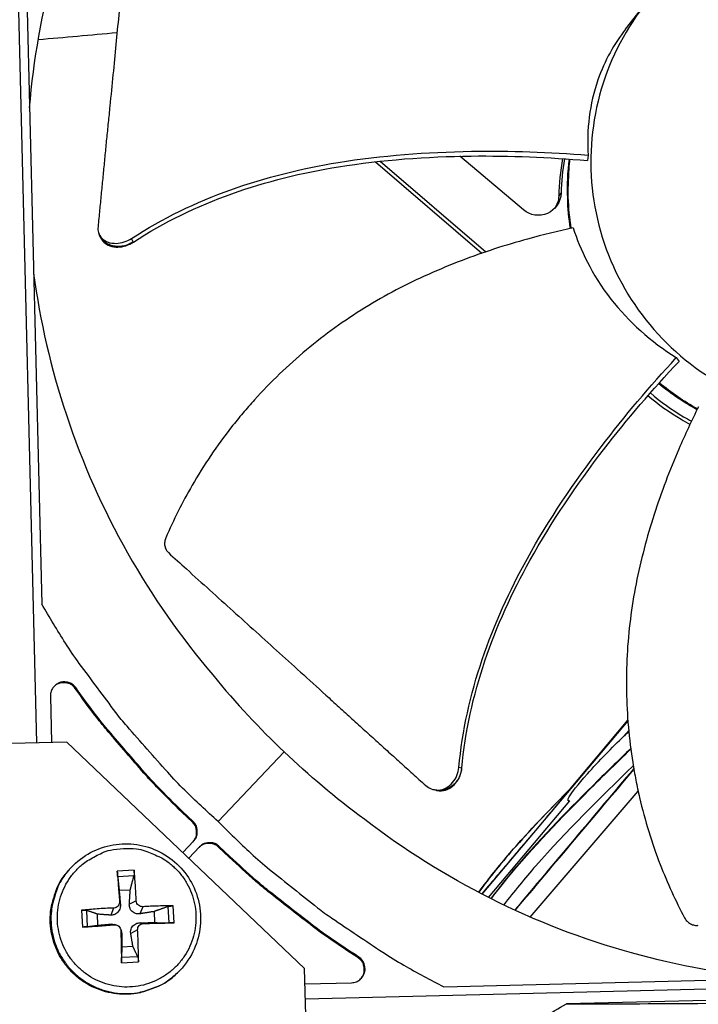
# Model space of a CAD drawing. Units: inches. Extents: x 2 to 86, y 1 to 67.
# Drawn here: x 26.2 to 27.8, y 20.4 to 22.7 of the extents above; entities that cross this region are included whole.
import ezdxf

# ---------------------------------------------------------------- set-up
doc = ezdxf.new("R2010")
doc.units = ezdxf.units.IN
doc.header["$LTSCALE"] = 4
doc.header["$MEASUREMENT"] = 0
doc.layers.add('Visible (ANSI)', color=7, linetype='Continuous')

msp = doc.modelspace()

# ---------------------------------------------------------------- linework, layer by layer
at = {"layer": 'Visible (ANSI)', "color": 84}
for p, q in [((26.16932, 23.9796), (26.24287, 21.01812)), ((26.20623, 23.3069), (26.25511, 21.33865)), ((27.60568, 22.66831), (27.65127, 22.72635)), ((27.46214, 22.38096), (27.46214, 22.38095)), ((27.4662, 22.38071), (27.4662, 22.3807)), ((27.47722, 22.37999), (27.47722, 22.38)), ((27.47744, 22.37998), (27.47744, 22.37998)), ((27.4786, 22.3799), (27.4786, 22.37991)), ((27.02678, 22.36159), (27.27327, 22.15022)), ((27.038, 22.36281), (27.2823, 22.15332)), ((27.36939, 22.25045), (27.22229, 22.37431)), ((27.47171, 22.27775), (27.4758, 22.36778)), ((27.51925, 22.37692), (27.51737, 22.36445)), ((27.45084, 22.28227), (27.45626, 22.28889)), ((27.47171, 22.27775), (27.47162, 22.27755)), ((27.4783, 22.20726), (27.47171, 22.27775)), ((26.38876, 22.19165), (26.38776, 22.19387)), ((26.46647, 22.17642), (26.46275, 22.18433)), ((26.46679, 22.17573), (26.46647, 22.17642)), ((27.72297, 21.90867), (27.72937, 21.90012)), ((27.67603, 21.85682), (27.67602, 21.85683)), ((27.67435, 21.85492), (27.67434, 21.85493)), ((27.67458, 21.85517), (27.67457, 21.85518)), ((27.65009, 21.82709), (27.6501, 21.82708)), ((27.65546, 21.83333), (27.65548, 21.83331)), ((26.3334, 21.14569), (26.33205, 21.14393)), ((26.27506, 21.12609), (26.27772, 21.01899)), ((27.61082, 21.06907), (27.2732, 20.66821)), ((27.61069, 21.07083), (27.4709, 20.90486)), ((27.61277, 21.04641), (27.60267, 21.03442)), ((26.31255, 21.01985), (25.64103, 21.00317)), ((26.86311, 20.49598), (26.31255, 21.01985)), ((26.81585, 20.99705), (26.66277, 20.83618)), ((27.22615, 20.95963), (27.2199, 20.96092)), ((27.22669, 20.95951), (27.22615, 20.95963)), ((27.16336, 20.90925), (27.1615, 20.90968)), ((27.38513, 20.61505), (27.63466, 20.90604)), ((27.47595, 20.88396), (27.2879, 20.66069)), ((26.58045, 20.85945), (26.57897, 20.85783)), ((26.60347, 20.83451), (26.57897, 20.85783)), ((26.60496, 20.83612), (26.58045, 20.85945)), ((26.60496, 20.83612), (26.60347, 20.83451)), ((26.5811, 20.76432), (26.60609, 20.79059)), ((26.62005, 20.77731), (26.59506, 20.75104)), ((26.66558, 20.77844), (26.66405, 20.77687)), ((26.68856, 20.75356), (26.66405, 20.77687)), ((26.6901, 20.75512), (26.66558, 20.77844)), ((26.6901, 20.75512), (26.68856, 20.75356)), ((26.31853, 20.72491), (26.31691, 20.72304)), ((26.46866, 20.72347), (26.42955, 20.72164)), ((26.43059, 20.70918), (26.46825, 20.71095)), ((26.43398, 20.67696), (26.45966, 20.67816)), ((26.43478, 20.65096), (26.4368, 20.64426)), ((26.47353, 20.65278), (26.45754, 20.64523)), ((26.34706, 20.63102), (26.3489, 20.59191)), ((26.36082, 20.59293), (26.35905, 20.6306)), ((26.42112, 20.63596), (26.41438, 20.61963)), ((26.48852, 20.63913), (26.48217, 20.62281)), ((26.51481, 20.62795), (26.51602, 20.60228)), ((26.54684, 20.63941), (26.54861, 20.60175)), ((26.56112, 20.60187), (26.55928, 20.64098)), ((26.38498, 20.59612), (26.38377, 20.6218)), ((26.42294, 20.59722), (26.41536, 20.59889)), ((26.42814, 20.59664), (26.42368, 20.59801)), ((26.43711, 20.5881), (26.43869, 20.58373)), ((26.43794, 20.58356), (26.43999, 20.57647)), ((26.47669, 20.58538), (26.46073, 20.57744)), ((26.49034, 20.60038), (26.48315, 20.60207)), ((26.46581, 20.54712), (26.44013, 20.54591)), ((26.47707, 20.52317), (26.43941, 20.5214)), ((26.98826, 20.52258), (26.98656, 20.52115)), ((26.43952, 20.50942), (26.47863, 20.51125)), ((26.87979, 19.82446), (26.86311, 20.49598)), ((26.86485, 20.42587), (29.8229, 20.49934)), ((27.18486, 20.45397), (29.15311, 20.50285)), ((26.56913, 20.48642), (26.56735, 20.48472)), ((29.89163, 20.47456), (27.46857, 20.41438)), ((26.86399, 20.46066), (26.97157, 20.46333))]:
    msp.add_line(p, q, dxfattribs=at)
at = {"layer": 'Visible (ANSI)', "color": 84, "flags": 128}
for points in [[(27.77097, 21.78827, -0.0115778), (27.74774, 21.80184, -0.0115778), (27.72517, 21.81647, -0.0115778), (27.7033, 21.83213, -0.0115778), (27.68217, 21.84878)], [(26.66277, 20.83618, -0.0097053), (26.5856, 20.90855, -0.0179982), (26.54621, 20.94982, -0.0013957), (26.45218, 21.05632, -0.0097064), (26.439, 21.07193, -0.0097546), (26.42641, 21.08809, -0.0014092), (26.34178, 21.20179, -0.0181136), (26.30972, 21.24859, -0.0097537), (26.25511, 21.33865)], [(26.3334, 21.14569, 0.0796369), (26.32536, 21.15378, 0.1007245), (26.31713, 21.15755, 0.0586195), (26.30551, 21.15884, 0.0796369), (26.297, 21.15742, 0.0796369), (26.28935, 21.15341, 0.0586195), (26.28087, 21.14537, 0.1007245), (26.27658, 21.1374, 0.0796369), (26.27506, 21.12609)], [(26.33205, 21.14393, 0.0769421), (26.32429, 21.15182, 0.0983635), (26.31644, 21.15555, 0.0555907), (26.30674, 21.15689, 0.0555907), (26.29699, 21.15606, 0.0983635), (26.28895, 21.15274, 0.0769421), (26.28079, 21.14525)], [(26.57897, 20.85783, -0.0073882), (26.52069, 20.91605, -0.0139682), (26.49119, 20.94814, -0.0008258), (26.44992, 20.9958, -0.0008241), (26.40872, 21.04369, -0.0139397), (26.38122, 21.07765, -0.0073807), (26.33205, 21.14393)], [(26.58045, 20.85945, -0.0073882), (26.52213, 20.9177, -0.0139682), (26.49263, 20.9498, -0.0008258), (26.45133, 20.99749, -0.0008241), (26.41011, 21.04541, -0.0139397), (26.38259, 21.07938, -0.0073807), (26.3334, 21.14569)], [(26.60499, 20.78943, 0.0647874), (26.61049, 20.79724, 0.0872266), (26.61266, 20.80402, 0.042413), (26.61308, 20.81227, 0.042413), (26.6121, 20.82048, 0.0872266), (26.60948, 20.8271, 0.0647874), (26.60347, 20.83451)], [(26.60609, 20.79059, 0.065539), (26.61177, 20.79838, 0.0879413), (26.61407, 20.80522, 0.043202), (26.61458, 20.81358, 0.043202), (26.61365, 20.82189, 0.0879413), (26.61103, 20.82861, 0.065539), (26.60496, 20.83612)], [(26.66277, 20.83618, 0.0097053), (26.73888, 20.7627, 0.0179982), (26.78206, 20.7254, 0.0013957), (26.8931, 20.63678, 0.0097064), (26.90934, 20.62439, 0.0097546), (26.9261, 20.61262, 0.0014092), (27.04387, 20.53374, 0.0181136), (27.0922, 20.50403, 0.0097537), (27.18486, 20.45397)], [(26.66558, 20.77844, 0.065539), (26.65778, 20.78412, 0.0879413), (26.65094, 20.78641, 0.043202), (26.64259, 20.78693, 0.043202), (26.63427, 20.786, 0.0879413), (26.62755, 20.78337, 0.065539), (26.62005, 20.77731)], [(26.44389, 20.77375, -0.0392901), (26.47434, 20.77278, -0.0601953), (26.49374, 20.76823, -0.0184191), (26.52538, 20.75532, -0.0392901), (26.53944, 20.74758, -0.0392901), (26.55931, 20.73216, -0.0392901), (26.57653, 20.71383, -0.0392901), (26.59066, 20.69302, -0.0392901), (26.60137, 20.67026, -0.0392901), (26.60838, 20.6461, -0.0392901), (26.61153, 20.62115, -0.0392901), (26.61073, 20.59601, -0.0392901), (26.60601, 20.5713, -0.0392901), (26.59749, 20.54764, -0.0392901), (26.58537, 20.5256, -0.0392901), (26.56994, 20.50572, -0.0392901), (26.55161, 20.48851, -0.0392901), (26.5308, 20.47438, -0.0392901), (26.50804, 20.46367, -0.0392901), (26.48388, 20.45666, -0.0392901), (26.45893, 20.45351, -0.0392901), (26.43379, 20.45431, -0.0392901), (26.40908, 20.45902, -0.0392901), (26.38542, 20.46755, -0.0392901), (26.36338, 20.47967, -0.0392901), (26.3435, 20.49509, -0.0392901), (26.32629, 20.51343, -0.0392901), (26.31216, 20.53424, -0.0392901), (26.30145, 20.557, -0.0392901), (26.29444, 20.58115, -0.0392901), (26.29129, 20.60611, -0.0392901), (26.29209, 20.63125, -0.0392901), (26.2968, 20.65596, -0.0392901), (26.30533, 20.67962, -0.0392901), (26.31745, 20.70166, -0.0392901), (26.33287, 20.72153, -0.0392901), (26.35121, 20.73875, -0.0392901), (26.36448, 20.74776, -0.0184191), (26.39478, 20.76359, -0.0601953), (26.41367, 20.76993, -0.0392901), (26.44389, 20.77375)], [(26.66405, 20.77687, 0.0647904), (26.65634, 20.7825, 0.0872294), (26.64961, 20.78479, 0.0424161), (26.64136, 20.78536, 0.0424161), (26.63313, 20.78453, 0.0872294), (26.62647, 20.78203, 0.0647904), (26.61895, 20.77615)], [(26.98656, 20.52115, -0.0073807), (26.91792, 20.56696, -0.0139397), (26.88264, 20.59275, -0.0008241), (26.83276, 20.63152, -0.0008258), (26.78311, 20.67037, -0.0139682), (26.7496, 20.69823, -0.0073882), (26.68856, 20.75356)], [(26.98826, 20.52258, -0.0073807), (26.91958, 20.56842, -0.0139397), (26.88428, 20.59422, -0.0008241), (26.83438, 20.63301, -0.0008258), (26.7847, 20.67188, -0.0139682), (26.75117, 20.69976, -0.0073882), (26.6901, 20.75512)], [(26.56735, 20.48472, -0.0381504), (26.54262, 20.46438, -0.0588302), (26.52431, 20.4545, -0.0175031), (26.49033, 20.4424, -0.0381504), (26.47419, 20.43861, -0.0381504), (26.44791, 20.43655, -0.0381504), (26.42161, 20.4385, -0.0381504), (26.39592, 20.44443, -0.0381504), (26.37143, 20.4542, -0.0381504), (26.3487, 20.46757, -0.0381504), (26.32827, 20.48424, -0.0381504), (26.31061, 20.50382, -0.0381504), (26.29613, 20.52585, -0.0381504), (26.28517, 20.54983, -0.0381504), (26.27797, 20.5752, -0.0381504), (26.27472, 20.60136, -0.0381504), (26.27548, 20.62772, -0.0381504), (26.27846, 20.64402, -0.0175031), (26.28887, 20.67857, -0.0588302), (26.29782, 20.69734, -0.0381504), (26.31691, 20.72304)], [(26.31853, 20.72491, 0.0381504), (26.29943, 20.69919, 0.0588302), (26.29047, 20.6804, 0.0175031), (26.28006, 20.64583, 0.0381504), (26.27707, 20.62952, 0.0381504), (26.27631, 20.60315, 0.0381504), (26.27957, 20.57696, 0.0381504), (26.28676, 20.55158, 0.0381504), (26.29774, 20.52758, 0.0381504), (26.31222, 20.50554, 0.0381504), (26.3299, 20.48594, 0.0381504), (26.35034, 20.46926, 0.0381504), (26.37308, 20.45588, 0.0381504), (26.39759, 20.44611, 0.0381504), (26.4233, 20.44018, 0.0381504), (26.44961, 20.43822, 0.0381504), (26.47591, 20.44029, 0.0381504), (26.49206, 20.44408, 0.0175031), (26.52607, 20.45619, 0.0588302), (26.54439, 20.46607, 0.0381504), (26.56913, 20.48642)], [(26.42955, 20.72164, 0.000348), (26.43077, 20.70459, 0.000348), (26.43202, 20.68755, 0.0003736), (26.43338, 20.66925, 0.0003736), (26.43478, 20.65096)], [(26.47353, 20.65278, 0.004026), (26.47269, 20.6711, 0.004026), (26.47156, 20.6894, 0.0037534), (26.47024, 20.70645, 0.0037534), (26.46866, 20.72347)], [(26.42112, 20.63596, 0.0036509), (26.40218, 20.6351, 0.0036509), (26.38325, 20.63397, 0.0034942), (26.36514, 20.63262, 0.0034942), (26.34706, 20.63102)], [(26.55928, 20.64098, 0.003684), (26.54221, 20.64093, 0.003684), (26.52514, 20.64063, 0.0039542), (26.50683, 20.64002, 0.0039542), (26.48852, 20.63913)], [(26.3489, 20.59191, 0.0004873), (26.367, 20.59315, 0.0004873), (26.3851, 20.59443, 0.0005095), (26.40402, 20.5958, 0.0005095), (26.42294, 20.59722)], [(26.43794, 20.58356, 0.000437), (26.4383, 20.56461, 0.000437), (26.43868, 20.54565, 0.0004177), (26.43908, 20.52754, 0.0004177), (26.43952, 20.50942)], [(26.47863, 20.51125, 0.0035663), (26.47855, 20.52938, 0.0035663), (26.47822, 20.54751, 0.0037282), (26.4776, 20.56645, 0.0037282), (26.47669, 20.58538)], [(26.49034, 20.60038, 0.0004514), (26.50867, 20.60072, 0.0004514), (26.527, 20.60109, 0.0004202), (26.54406, 20.60147, 0.0004202), (26.56112, 20.60187)], [(26.97157, 20.46333, 0.0796369), (26.98279, 20.46542, 0.1007245), (26.99054, 20.4701, 0.0586195), (26.99815, 20.47897, 0.0796369), (27.00177, 20.4868, 0.0796369), (27.00277, 20.49537, 0.0586195), (27.0009, 20.50691, 0.1007245), (26.99673, 20.51495, 0.0796369), (26.98826, 20.52258)], [(26.99043, 20.47002, 0.0769413), (26.99749, 20.47854, 0.0983628), (27.00042, 20.48672, 0.0555899), (27.00076, 20.49651, 0.0555899), (26.99895, 20.50613, 0.0983628), (26.99483, 20.51379, 0.0769413), (26.98656, 20.52115)], [(26.87665, 19.95069, -0.0086509), (26.9637, 20.03778, -0.0161708), (27.01253, 20.08201, -0.0011181), (27.14017, 20.18982, -0.0086517), (27.15693, 20.20343, -0.0086889), (27.1742, 20.21648, -0.0011275), (27.30918, 20.31439, -0.0162609), (27.36354, 20.35101, -0.0086882), (27.46857, 20.41438)]]:
    msp.add_lwpolyline(points, format="xyb", dxfattribs=at)
at = {"layer": 'Visible (ANSI)'}
for radius, start, end in [(10.5, 180.1, 180), (10.475, 180.1, 180), (10.375, 7.557513, 7.457513), (10.35, 7.557513, 7.457513)]:
    msp.add_arc((23.82617, 17.85502), radius, start, end, dxfattribs=at)
at = {"layer": 'Visible (ANSI)', "color": 84}
for points, knots in [([(26.22663, 22.4866), (26.23588, 22.59698), (26.2555, 22.70783), (26.28594, 22.81724), (26.34887, 23.04347), (26.45546, 23.25336), (26.59427, 23.4341)], [-2.525219, -2.525219, -2.525219, -2.525219, -2.0638845, -2.0638845, -2.0638845, -1.1100546, -1.1100546, -1.1100546, -1.1100546]), ([(26.4571, 22.95367), (26.45537, 22.93611), (26.45368, 22.91879), (26.45202, 22.90168), (26.44979, 22.87866), (26.44762, 22.85603), (26.44549, 22.83364), (26.44336, 22.81124), (26.44127, 22.78907), (26.43918, 22.76694), (26.43709, 22.7448), (26.43501, 22.7227), (26.4329, 22.70042), (26.43079, 22.67813), (26.42865, 22.65566), (26.42645, 22.63281), (26.42425, 22.60994), (26.42199, 22.58669), (26.41965, 22.56294), (26.41731, 22.53918), (26.4149, 22.51491), (26.41238, 22.48994), (26.41112, 22.47744), (26.40983, 22.46477), (26.40855, 22.45211), (26.40727, 22.43944), (26.40599, 22.42679), (26.40476, 22.41437), (26.40353, 22.40194), (26.40235, 22.38975), (26.40116, 22.37756), (26.39998, 22.36538), (26.3988, 22.3532), (26.39762, 22.34101), (26.39643, 22.32881), (26.39525, 22.3166), (26.39407, 22.30439), (26.39288, 22.29217), (26.39169, 22.27994), (26.39051, 22.26771), (26.38932, 22.25548), (26.38814, 22.24324), (26.38695, 22.231), (26.38631, 22.22442), (26.38568, 22.21783), (26.38504, 22.21124)], [-0.91723667, -0.91723667, -0.91723667, -0.91723667, -0.85914706, -0.85914706, -0.85914706, -0.78104279, -0.78104279, -0.78104279, -0.70293851, -0.70293851, -0.70293851, -0.62483423, -0.62483423, -0.62483423, -0.54672995, -0.54672995, -0.54672995, -0.46862568, -0.46862568, -0.46862568, -0.3905214, -0.3905214, -0.3905214, -0.35146926, -0.35146926, -0.35146926, -0.31241712, -0.31241712, -0.31241712, -0.27336498, -0.27336498, -0.27336498, -0.23431284, -0.23431284, -0.23431284, -0.19526071, -0.19526071, -0.19526071, -0.15620857, -0.15620857, -0.15620857, -0.11715643, -0.11715643, -0.11715643, -0.09615487, -0.09615487, -0.09615487, -0.09615487]), ([(27.91234, 22.91568), (27.8761, 22.90244), (27.84117, 22.88562), (27.80822, 22.86556), (27.77527, 22.84549), (27.74429, 22.82219), (27.71585, 22.79611), (27.65897, 22.74396), (27.61265, 22.68041), (27.58008, 22.61046), (27.5475, 22.5405), (27.52903, 22.46407), (27.52569, 22.38697), (27.52236, 22.30986), (27.53461, 22.23223), (27.56091, 22.15962), (27.6135, 22.0144), (27.72584, 21.89205), (27.86611, 21.82733), (27.93624, 21.79497), (28.01258, 21.77636), (28.08968, 21.77305), (28.16679, 21.76975), (28.24449, 21.78191), (28.31699, 21.80834)], [-3.4559822, -3.4559822, -3.4559822, -3.4559822, -3.3479827, -3.3479827, -3.3479827, -3.2399822, -3.2399822, -3.2399822, -3.0239844, -3.0239844, -3.0239844, -2.8079855, -2.8079855, -2.8079855, -2.591986, -2.591986, -2.591986, -2.1599812, -2.1599812, -2.1599812, -1.94399, -1.94399, -1.94399, -1.7279776, -1.7279776, -1.7279776, -1.7279776]), ([(27.60568, 22.66831), (27.57932, 22.63474), (27.55716, 22.59523), (27.5223, 22.49547), (27.51476, 22.43519), (27.51925, 22.37692)], [-1.2843615, -1.2843615, -1.2843615, -1.2843615, -0.7150061, -0.7150061, -0.0000053, -0.0000053, -0.0000053, -0.0000053]), ([(26.46275, 22.18433), (26.6057, 22.27756), (26.77225, 22.33238), (27.04217, 22.37653), (27.14566, 22.38398), (27.33904, 22.38731), (27.42935, 22.38413), (27.51925, 22.37692)], [0.1003886, 0.1003886, 0.1003886, 0.1003886, 0.5799098, 0.5799098, 0.8698647, 0.8698647, 1.1234364, 1.1234364, 1.1234364, 1.1234364]), ([(26.46679, 22.17572), (26.60858, 22.26861), (26.77423, 22.32298), (27.04266, 22.36629), (27.14567, 22.37345), (27.3381, 22.37593), (27.42794, 22.37227), (27.51737, 22.36445)], [0.1009732, 0.1009732, 0.1009732, 0.1009732, 0.5799098, 0.5799098, 0.8698647, 0.8698647, 1.1232536, 1.1232536, 1.1232536, 1.1232536]), ([(27.47312, 22.2795), (27.47265, 22.29394), (27.47271, 22.3084), (27.47397, 22.33784), (27.47519, 22.3528), (27.47699, 22.36769)], [2.766942483, 2.766942483, 2.766942483, 2.766942483, 2.807985507, 2.807985507, 2.850572737, 2.850572737, 2.850572737, 2.850572737]), ([(27.45626, 22.28889), (27.45568, 22.26862), (27.4435, 22.25048), (27.4064, 22.23406), (27.38479, 22.23724), (27.36939, 22.25045)], [-5.31214411, -5.31214411, -5.31214411, -5.31214411, -5.23598033, -5.23598033, -5.15981644, -5.15981644, -5.15981644, -5.15981644]), ([(26.38504, 22.21124), (26.38459, 22.20662), (26.385, 22.20215), (26.38772, 22.19292), (26.39042, 22.18838), (26.39797, 22.18076), (26.40282, 22.17775), (26.41405, 22.17378), (26.42034, 22.17282), (26.43315, 22.17313), (26.4395, 22.17422), (26.45164, 22.17814), (26.45731, 22.18083), (26.46258, 22.18423), (26.46266, 22.18429), (26.46275, 22.18433)], [-0.28327352, -0.28327352, -0.28327352, -0.28327352, -0.24230585, -0.24230585, -0.19243293, -0.19243293, -0.14176195, -0.14176195, -0.09145236, -0.09145236, -0.04483987, -0.04483987, -0.00068739, -0.00068739, 0, 0, 0, 0]), ([(27.48452, 22.2086), (27.44942, 22.20112), (27.36314, 22.18037), (27.22501, 22.13564), (27.07332, 22.06843), (26.95458, 21.9957), (26.86655, 21.92735), (26.80441, 21.87157), (26.75616, 21.82182), (26.71992, 21.78033), (26.66791, 21.71657), (26.60384, 21.62147), (26.55972, 21.53328), (26.54198, 21.4921)], [-1.4531809, -1.4531809, -1.4531809, -1.4531809, -1.3231165, -1.1340998, -0.9450832, -0.7560665, -0.6615582, -0.5670499, -0.4725416, -0.4252874, -0.3780333, -0.1890166, -0.0274572, -0.0274572, -0.0274572, -0.0274572]), ([(27.48452, 22.2086), (27.50062, 22.15885), (27.52647, 22.10217), (27.61261, 21.99139), (27.66409, 21.94518), (27.72297, 21.90867)], [-1.5224324, -1.5224324, -1.5224324, -1.5224324, -0.7237958, -0.7237958, -0.0000053, -0.0000053, -0.0000053, -0.0000053]), ([(26.39169, 22.18519), (26.39326, 22.18173), (26.39545, 22.17858), (26.40201, 22.17201), (26.40687, 22.16902), (26.41811, 22.16508), (26.4244, 22.16414), (26.43721, 22.16447), (26.44356, 22.16557), (26.45568, 22.16951), (26.46135, 22.17221), (26.46662, 22.17562), (26.4667, 22.17568), (26.46679, 22.17572)], [0.0545771, 0.0545771, 0.0545771, 0.0545771, 0.09096137, 0.09096137, 0.14165474, 0.14165474, 0.19198398, 0.19198398, 0.23861806, 0.23861806, 0.28280997, 0.28280997, 0.28354557, 0.28354557, 0.28354557, 0.28354557]), ([(26.23615, 22.10339), (26.25086, 21.9936), (26.27596, 21.88386), (26.3118, 21.77609), (26.38588, 21.55327), (26.50276, 21.34893), (26.65037, 21.17531)], [-2.525219, -2.525219, -2.525219, -2.525219, -2.0638845, -2.0638845, -2.0638845, -1.1100546, -1.1100546, -1.1100546, -1.1100546]), ([(27.2199, 20.96092), (27.23544, 21.13104), (27.2957, 21.29567), (27.42835, 21.53459), (27.48658, 21.62029), (27.60352, 21.7739), (27.66183, 21.8427), (27.72297, 21.90867)], [0.1003886, 0.1003886, 0.1003886, 0.1003886, 0.5799098, 0.5799098, 0.8698647, 0.8698647, 1.1234709, 1.1234709, 1.1234709, 1.1234709]), ([(27.2267, 20.95951), (27.24172, 21.12852), (27.30178, 21.29216), (27.43419, 21.52938), (27.49238, 21.61452), (27.6095, 21.76682), (27.66795, 21.83492), (27.72937, 21.90012)], [0.1009732, 0.1009732, 0.1009732, 0.1009732, 0.5799098, 0.5799098, 0.8698647, 0.8698647, 1.123273, 1.123273, 1.123273, 1.123273]), ([(27.77094, 21.78821), (27.75844, 21.7951), (27.7462, 21.80244), (27.71621, 21.82194), (27.6987, 21.83475), (27.68196, 21.84854)], [0.74791122, 0.74791122, 0.74791122, 0.74791122, 0.8504755, 0.8504755, 1.00603825, 1.00603825, 1.00603825, 1.00603825]), ([(27.65743, 21.82082), (27.68113, 21.80085), (27.70674, 21.78252), (27.7407, 21.76222), (27.74761, 21.75828), (27.75461, 21.75448)], [-1.93334035, -1.93334035, -1.93334035, -1.93334035, -1.81148057, -1.81148057, -1.78088262, -1.78088262, -1.78088262, -1.78088262]), ([(27.66286, 21.82701), (27.68667, 21.80691), (27.71243, 21.78846), (27.74575, 21.76854), (27.75185, 21.76504), (27.75802, 21.76165)], [-1.93387041, -1.93387041, -1.93387041, -1.93387041, -1.81148057, -1.81148057, -1.78447464, -1.78447464, -1.78447464, -1.78447464]), ([(27.7744, 21.79519), (27.75838, 21.76314), (27.72071, 21.68285), (27.66911, 21.54719), (27.62633, 21.38693), (27.60855, 21.24894), (27.60659, 21.13767), (27.61107, 21.05443), (27.61956, 20.9858), (27.62914, 20.93168), (27.64619, 20.85138), (27.68012, 20.74215), (27.72113, 20.6528), (27.74205, 20.61333)], [-1.4529256, -1.4529256, -1.4529256, -1.4529256, -1.3231165, -1.1340998, -0.9450832, -0.7560665, -0.6615582, -0.5670499, -0.4725416, -0.4252874, -0.3780333, -0.1890166, -0.0274572, -0.0274572, -0.0274572, -0.0274572]), ([(26.54198, 21.4921), (26.5407, 21.48912), (26.53984, 21.48602), (26.53897, 21.47959), (26.53903, 21.4763), (26.54011, 21.47004), (26.54113, 21.4671), (26.54396, 21.46192), (26.54572, 21.45968), (26.54779, 21.4578)], [-0.095613755, -0.095613755, -0.095613755, -0.095613755, -0.072336558, -0.072336558, -0.04779483, -0.04779483, -0.023372061, -0.023372061, 0, 0, 0, 0]), ([(26.54779, 21.4578), (26.56188, 21.44504), (26.57577, 21.43246), (26.58948, 21.42006), (26.60793, 21.40337), (26.62607, 21.38699), (26.64402, 21.37079), (26.66198, 21.35458), (26.67975, 21.33856), (26.69749, 21.32257), (26.71524, 21.30657), (26.73296, 21.2906), (26.75081, 21.2745), (26.76868, 21.25838), (26.78669, 21.24213), (26.805, 21.22558), (26.82332, 21.20902), (26.84196, 21.19215), (26.86099, 21.1749), (26.88004, 21.15763), (26.89948, 21.13998), (26.9195, 21.12177), (26.92952, 21.11266), (26.93968, 21.10342), (26.94983, 21.09418), (26.95999, 21.08494), (26.97014, 21.07572), (26.98012, 21.06668), (26.9901, 21.05764), (26.99989, 21.04878), (27.00969, 21.03994), (27.01948, 21.03109), (27.02927, 21.02225), (27.03907, 21.0134), (27.04887, 21.00455), (27.05868, 20.99569), (27.0685, 20.98682), (27.07832, 20.97795), (27.08815, 20.96908), (27.09798, 20.9602), (27.10781, 20.95132), (27.11765, 20.94244), (27.12749, 20.93355), (27.13278, 20.92877), (27.13808, 20.92399), (27.14337, 20.91921)], [-0.91723667, -0.91723667, -0.91723667, -0.91723667, -0.85914706, -0.85914706, -0.85914706, -0.78104279, -0.78104279, -0.78104279, -0.70293851, -0.70293851, -0.70293851, -0.62483423, -0.62483423, -0.62483423, -0.54672995, -0.54672995, -0.54672995, -0.46862568, -0.46862568, -0.46862568, -0.3905214, -0.3905214, -0.3905214, -0.35146926, -0.35146926, -0.35146926, -0.31241712, -0.31241712, -0.31241712, -0.27336498, -0.27336498, -0.27336498, -0.23431284, -0.23431284, -0.23431284, -0.19526071, -0.19526071, -0.19526071, -0.15620857, -0.15620857, -0.15620857, -0.11715643, -0.11715643, -0.11715643, -0.09615487, -0.09615487, -0.09615487, -0.09615487]), ([(27.47595, 20.88396), (27.47595, 20.88396), (27.47594, 20.88396), (27.47541, 20.88382), (27.47483, 20.88371), (27.47403, 20.88372), (27.47376, 20.88376), (27.47333, 20.88391), (27.47316, 20.884), (27.47287, 20.88425), (27.47276, 20.88439), (27.47255, 20.8848), (27.47249, 20.88506), (27.47241, 20.88578), (27.47247, 20.88628), (27.47292, 20.88863), (27.47413, 20.89111), (27.48093, 20.90338), (27.49472, 20.92137), (27.54345, 20.97579), (27.57443, 21.00689), (27.60244, 21.03419), (27.60252, 21.03427), (27.6026, 21.03434), (27.60267, 21.03442)], [-0.62441795, -0.62441795, -0.62441795, -0.62441795, -0.62430427, -0.62430427, -0.61129641, -0.61129641, -0.60474602, -0.60474602, -0.60000071, -0.60000071, -0.59509098, -0.59509098, -0.5881885, -0.5881885, -0.5760275, -0.5760275, -0.52366809, -0.52366809, -0.2831331, -0.2831331, 0, 0, 0, 0.0007913, 0.0007913, 0.0007913, 0.0007913]), ([(27.61749, 21.00471), (27.5921, 20.98012), (27.56673, 20.9555), (27.47694, 20.86697), (27.41297, 20.80225), (27.33334, 20.70868), (27.31311, 20.68349), (27.29392, 20.65765)], [3.934161, 3.934161, 3.934161, 3.934161, 4.1882768, 4.1882768, 4.8411449, 4.8411449, 5.0731839, 5.0731839, 5.0731839, 5.0731839]), ([(27.29474, 20.65724), (27.30302, 20.66829), (27.31147, 20.67922), (27.37882, 20.76369), (27.44448, 20.83208), (27.54637, 20.93407), (27.58197, 20.96881), (27.61765, 21.00344)], [10.5946784, 10.5946784, 10.5946784, 10.5946784, 10.6941581, 10.6941581, 11.3733985, 11.3733985, 11.7309224, 11.7309224, 11.7309224, 11.7309224]), ([(27.14337, 20.91921), (27.14709, 20.91586), (27.15126, 20.91325), (27.16117, 20.90931), (27.16698, 20.9084), (27.17882, 20.90918), (27.18476, 20.91091), (27.19593, 20.91687), (27.20107, 20.92104), (27.20955, 20.93101), (27.21293, 20.93657), (27.21777, 20.94839), (27.21927, 20.95448), (27.21987, 20.96073), (27.21988, 20.96083), (27.2199, 20.96092)], [-0.28327352, -0.28327352, -0.28327352, -0.28327352, -0.24230584, -0.24230584, -0.19243293, -0.19243293, -0.14176195, -0.14176195, -0.09145236, -0.09145236, -0.04483987, -0.04483987, -0.00068739, -0.00068739, 0, 0, 0, 0]), ([(27.16831, 20.90813), (27.17205, 20.90727), (27.1759, 20.90698), (27.18574, 20.90766), (27.19168, 20.90941), (27.20283, 20.9154), (27.20795, 20.91959), (27.21642, 20.92957), (27.21978, 20.93514), (27.22459, 20.94696), (27.22608, 20.95305), (27.22667, 20.95931), (27.22668, 20.95941), (27.2267, 20.95951)], [0.05795266, 0.05795266, 0.05795266, 0.05795266, 0.09096137, 0.09096137, 0.14165474, 0.14165474, 0.19198398, 0.19198398, 0.23861806, 0.23861806, 0.28280997, 0.28280997, 0.28354557, 0.28354557, 0.28354557, 0.28354557]), ([(27.62336, 20.96507), (27.54591, 20.88997), (27.46891, 20.8142), (27.37205, 20.70421), (27.34708, 20.67411), (27.32363, 20.64309)], [4.0472033, 4.0472033, 4.0472033, 4.0472033, 4.8226172, 4.8226172, 5.1022167, 5.1022167, 5.1022167, 5.1022167]), ([(27.26546, 20.67224), (27.28839, 20.70337), (27.3128, 20.73358), (27.38286, 20.81479), (27.4305, 20.86431), (27.47893, 20.91293)], [10.64126208, 10.64126208, 10.64126208, 10.64126208, 10.91998064, 10.91998064, 11.41360153, 11.41360153, 11.41360153, 11.41360153]), ([(27.47892, 20.91292), (27.43414, 20.86796), (27.39109, 20.82312), (27.35255, 20.77946), (27.31994, 20.74252), (27.29082, 20.70645), (27.26557, 20.67223)], [0.302790765, 0.302790765, 0.302790765, 0.302790765, 0.333169704, 0.333169704, 0.333169704, 0.358875166, 0.358875166, 0.358875166, 0.358875166]), ([(27.47895, 20.91295), (27.47896, 20.91296), (27.47897, 20.91296), (27.47895, 20.91294), (27.47892, 20.91289), (27.47877, 20.91269), (27.47862, 20.91252), (27.47791, 20.91163), (27.47691, 20.91043), (27.4666, 20.89805), (27.4396, 20.86603), (27.41462, 20.83641), (27.39459, 20.81269), (27.3698, 20.78335), (27.36147, 20.77349), (27.35029, 20.76026), (27.34656, 20.75585), (27.33989, 20.74795), (27.33727, 20.74485), (27.33186, 20.73845), (27.3292, 20.7353), (27.32259, 20.72747), (27.31881, 20.723), (27.30435, 20.70589), (27.29612, 20.69615), (27.28253, 20.68006), (27.2775, 20.67411), (27.27272, 20.66846)], [-0.45353728, -0.45353728, -0.45353728, -0.45353728, -0.45303969, -0.45303969, -0.45215586, -0.45215586, -0.45079788, -0.45079788, -0.44585956, -0.44585956, -0.4039275, -0.4039275, -0.31352976, -0.31352976, -0.27372501, -0.27372501, -0.25457964, -0.25457964, -0.24192642, -0.24192642, -0.22973293, -0.22973293, -0.21282017, -0.21282017, -0.16917865, -0.16917865, -0.14163598, -0.14163598, -0.14163598, -0.14163598]), ([(27.94959, 20.47299), (27.83921, 20.48224), (27.72837, 20.50186), (27.61895, 20.5323), (27.39273, 20.59523), (27.18284, 20.70182), (27.0021, 20.84063)], [-2.5252146, -2.5252146, -2.5252146, -2.5252146, -2.0638845, -2.0638845, -2.0638845, -1.1100546, -1.1100546, -1.1100546, -1.1100546]), ([(26.31853, 20.72491), (26.33081, 20.73904), (26.34559, 20.75132), (26.37759, 20.7701), (26.39516, 20.77693), (26.43111, 20.78465), (26.44994, 20.78562), (26.48651, 20.78165), (26.50469, 20.77664), (26.53816, 20.76136), (26.55385, 20.75088), (26.5808, 20.72582), (26.5924, 20.71092), (26.61009, 20.67863), (26.61641, 20.66083), (26.62302, 20.62459), (26.6234, 20.60571), (26.61827, 20.56923), (26.6127, 20.55119), (26.59568, 20.5168), (26.58353, 20.50023), (26.56913, 20.48642)], [0, 0, 0, 0, 0.1323699, 0.1323699, 0.262355, 0.262355, 0.3924872, 0.3924872, 0.5227224, 0.5227224, 0.6530655, 0.6530655, 0.7834764, 0.7834764, 0.9138894, 0.9138894, 1.0442378, 1.0442378, 1.1744794, 1.1744794, 1.3155186, 1.3155186, 1.3155186, 1.3155186]), ([(26.43059, 20.70918), (26.43054, 20.70966), (26.43048, 20.7103), (26.43034, 20.71179), (26.43024, 20.71292), (26.43006, 20.71501), (26.42996, 20.71632), (26.42978, 20.71853), (26.42968, 20.71981), (26.42959, 20.72108), (26.42957, 20.72136), (26.42955, 20.72164)], [0.071286723, 0.071286723, 0.071286723, 0.071286723, 0.077552899, 0.077552899, 0.085291702, 0.085291702, 0.093119315, 0.093119315, 0.100952605, 0.100952605, 0.10310944, 0.10310944, 0.10310944, 0.10310944]), ([(26.46866, 20.72347), (26.46869, 20.72319), (26.46872, 20.72292), (26.46882, 20.72165), (26.46888, 20.72037), (26.46891, 20.71815), (26.46889, 20.71683), (26.46879, 20.71473), (26.4687, 20.71359), (26.4685, 20.71209), (26.46838, 20.71143), (26.46825, 20.71095)], [0.021217555, 0.021217555, 0.021217555, 0.021217555, 0.02337439, 0.02337439, 0.03120768, 0.03120768, 0.039035293, 0.039035293, 0.046774096, 0.046774096, 0.053040273, 0.053040273, 0.053040273, 0.053040273]), ([(26.43478, 20.65096), (26.43491, 20.64926), (26.43471, 20.6474), (26.43356, 20.64392), (26.43262, 20.64228), (26.43036, 20.63963), (26.42888, 20.63844), (26.42558, 20.63672), (26.42375, 20.6362), (26.42172, 20.636), (26.42142, 20.63598), (26.42112, 20.63596)], [0, 0, 0, 0, 0.012351042, 0.012351042, 0.024702084, 0.024702084, 0.037028418, 0.037028418, 0.049354751, 0.049354751, 0.05144155, 0.05144155, 0.05144155, 0.05144155]), ([(26.48852, 20.63913), (26.48682, 20.63904), (26.48496, 20.63927), (26.48147, 20.64045), (26.47984, 20.64141), (26.47719, 20.64368), (26.47599, 20.64514), (26.47428, 20.64841), (26.47376, 20.65021), (26.47356, 20.6522), (26.47354, 20.65249), (26.47353, 20.65278)], [0, 0, 0, 0, 0.012351042, 0.012351042, 0.024702084, 0.024702084, 0.037028418, 0.037028418, 0.049354751, 0.049354751, 0.05144155, 0.05144155, 0.05144155, 0.05144155]), ([(26.34706, 20.63102), (26.34736, 20.63105), (26.34766, 20.63107), (26.349, 20.63118), (26.35032, 20.63124), (26.35253, 20.63127), (26.35382, 20.63125), (26.3558, 20.63115), (26.35684, 20.63105), (26.35815, 20.63085), (26.35869, 20.63072), (26.35905, 20.6306)], [0.021217555, 0.021217555, 0.021217555, 0.021217555, 0.02337439, 0.02337439, 0.03120768, 0.03120768, 0.039035293, 0.039035293, 0.046774096, 0.046774096, 0.053040273, 0.053040273, 0.053040273, 0.053040273]), ([(26.4368, 20.64426), (26.43703, 20.64159), (26.4368, 20.63879), (26.43576, 20.63457), (26.4351, 20.63273), (26.43329, 20.62926), (26.43214, 20.62762), (26.42967, 20.62491), (26.42818, 20.62365), (26.42502, 20.62167), (26.42335, 20.62094), (26.41948, 20.61976), (26.41688, 20.61946), (26.41438, 20.61963)], [0.234363821, 0.234363821, 0.234363821, 0.234363821, 0.253530826, 0.253530826, 0.266545561, 0.266545561, 0.279560296, 0.279560296, 0.29257503, 0.29257503, 0.305589765, 0.305589765, 0.32475677, 0.32475677, 0.32475677, 0.32475677]), ([(26.48217, 20.62281), (26.47951, 20.6224), (26.47671, 20.62245), (26.4725, 20.62324), (26.47067, 20.62381), (26.46719, 20.62548), (26.46556, 20.62659), (26.46284, 20.62906), (26.46158, 20.63059), (26.4596, 20.63388), (26.45887, 20.63566), (26.45768, 20.63977), (26.45737, 20.64254), (26.45754, 20.64523)], [0.234363821, 0.234363821, 0.234363821, 0.234363821, 0.253530826, 0.253530826, 0.266545561, 0.266545561, 0.279560296, 0.279560296, 0.29257503, 0.29257503, 0.305589765, 0.305589765, 0.32475677, 0.32475677, 0.32475677, 0.32475677]), ([(26.54684, 20.63941), (26.54731, 20.63958), (26.54795, 20.63976), (26.54943, 20.64009), (26.55057, 20.64029), (26.55265, 20.64059), (26.55396, 20.64073), (26.55617, 20.6409), (26.55745, 20.64097), (26.55872, 20.64098), (26.559, 20.64099), (26.55928, 20.64098)], [0.071286723, 0.071286723, 0.071286723, 0.071286723, 0.077552899, 0.077552899, 0.085291702, 0.085291702, 0.093119315, 0.093119315, 0.100952605, 0.100952605, 0.10310944, 0.10310944, 0.10310944, 0.10310944]), ([(27.74205, 20.61333), (27.74356, 20.61048), (27.74547, 20.60787), (27.75007, 20.60314), (27.75276, 20.60111), (27.75858, 20.59797), (27.76167, 20.59689), (27.76785, 20.59575), (27.77089, 20.59567), (27.77386, 20.59605)], [-0.095613755, -0.095613755, -0.095613755, -0.095613755, -0.072336558, -0.072336558, -0.04779483, -0.04779483, -0.023372061, -0.023372061, 0, 0, 0, 0]), ([(26.36082, 20.59293), (26.36046, 20.59289), (26.35993, 20.59283), (26.35864, 20.59269), (26.35761, 20.5926), (26.35564, 20.59242), (26.35436, 20.59231), (26.35216, 20.59214), (26.35084, 20.59204), (26.3495, 20.59195), (26.3492, 20.59193), (26.3489, 20.59191)], [0.071286723, 0.071286723, 0.071286723, 0.071286723, 0.077552899, 0.077552899, 0.085291702, 0.085291702, 0.093119315, 0.093119315, 0.100952605, 0.100952605, 0.10310944, 0.10310944, 0.10310944, 0.10310944]), ([(26.41536, 20.59889), (26.41784, 20.59911), (26.42046, 20.59887), (26.42311, 20.59818), (26.42339, 20.5981), (26.42368, 20.59801)], [0.234363821, 0.234363821, 0.234363821, 0.234363821, 0.253530826, 0.253530826, 0.255808345, 0.255808345, 0.255808345, 0.255808345]), ([(26.42294, 20.59722), (26.42469, 20.59735), (26.42657, 20.59715), (26.4301, 20.59601), (26.43175, 20.59507), (26.4344, 20.5928), (26.43559, 20.59132), (26.43727, 20.58802), (26.43776, 20.58619), (26.43792, 20.58416), (26.43794, 20.58386), (26.43794, 20.58356)], [0, 0, 0, 0, 0.012351042, 0.012351042, 0.024702084, 0.024702084, 0.037028418, 0.037028418, 0.049354751, 0.049354751, 0.05144155, 0.05144155, 0.05144155, 0.05144155]), ([(26.46073, 20.57744), (26.46032, 20.57992), (26.46037, 20.58254), (26.46117, 20.5865), (26.46174, 20.58824), (26.46342, 20.59158), (26.46453, 20.59318), (26.467, 20.59589), (26.46852, 20.59719), (26.47182, 20.59931), (26.47359, 20.60014), (26.47769, 20.60156), (26.48046, 20.60205), (26.48315, 20.60207)], [0.234363821, 0.234363821, 0.234363821, 0.234363821, 0.253530826, 0.253530826, 0.266545561, 0.266545561, 0.279560296, 0.279560296, 0.29257503, 0.29257503, 0.305589765, 0.305589765, 0.32475677, 0.32475677, 0.32475677, 0.32475677]), ([(26.47669, 20.58538), (26.4766, 20.58713), (26.47683, 20.58901), (26.47801, 20.59255), (26.47897, 20.59419), (26.48124, 20.59685), (26.4827, 20.59803), (26.48597, 20.59971), (26.48777, 20.6002), (26.48976, 20.60036), (26.49005, 20.60037), (26.49034, 20.60038)], [0, 0, 0, 0, 0.012351042, 0.012351042, 0.024702084, 0.024702084, 0.037028418, 0.037028418, 0.049354751, 0.049354751, 0.05144155, 0.05144155, 0.05144155, 0.05144155]), ([(26.56112, 20.60187), (26.56084, 20.60186), (26.56056, 20.60186), (26.55929, 20.60183), (26.55801, 20.60181), (26.55579, 20.60177), (26.55447, 20.60176), (26.55238, 20.60174), (26.55123, 20.60174), (26.54974, 20.60174), (26.54909, 20.60174), (26.54861, 20.60175)], [0.021217555, 0.021217555, 0.021217555, 0.021217555, 0.02337439, 0.02337439, 0.03120768, 0.03120768, 0.039035293, 0.039035293, 0.046774096, 0.046774096, 0.053040273, 0.053040273, 0.053040273, 0.053040273]), ([(26.43952, 20.50942), (26.43951, 20.50972), (26.4395, 20.51002), (26.43947, 20.51136), (26.43945, 20.51268), (26.43941, 20.51489), (26.4394, 20.51618), (26.43938, 20.51816), (26.43938, 20.5192), (26.43939, 20.5205), (26.4394, 20.52103), (26.43941, 20.5214)], [0.021217555, 0.021217555, 0.021217555, 0.021217555, 0.02337439, 0.02337439, 0.03120768, 0.03120768, 0.039035293, 0.039035293, 0.046774096, 0.046774096, 0.053040273, 0.053040273, 0.053040273, 0.053040273]), ([(26.47707, 20.52317), (26.47723, 20.52281), (26.47741, 20.52228), (26.47774, 20.521), (26.47794, 20.51997), (26.47823, 20.518), (26.47837, 20.51672), (26.47855, 20.51452), (26.47861, 20.5132), (26.47863, 20.51185), (26.47863, 20.51155), (26.47863, 20.51125)], [0.071286723, 0.071286723, 0.071286723, 0.071286723, 0.077552899, 0.077552899, 0.085291702, 0.085291702, 0.093119315, 0.093119315, 0.100952605, 0.100952605, 0.10310944, 0.10310944, 0.10310944, 0.10310944]), ([(28.72144, 20.42279), (28.4961, 20.41714), (28.26727, 20.37823), (28.04487, 20.30428), (27.75419, 20.20764), (27.48763, 20.05517), (27.26119, 19.86254)], [-2.7936965, -2.7936965, -2.7936965, -2.7936965, -2.0638841, -2.0638841, -2.0638841, -1.1100546, -1.1100546, -1.1100546, -1.1100546]), ([(27.46857, 20.41438), (27.6689, 20.4147), (27.87425, 20.41593), (28.25255, 20.42053), (28.42163, 20.42339), (28.61967, 20.4278), (28.64434, 20.42837), (28.67911, 20.4292), (28.68918, 20.42944), (28.70317, 20.42978), (28.70709, 20.42988), (28.71465, 20.43006), (28.71829, 20.43015), (28.72193, 20.43024)], [0, 0, 0, 0, 1.5628305, 1.5628305, 2.8071155, 2.8071155, 2.9838592, 2.9838592, 3.0558208, 3.0558208, 3.0838204, 3.0838204, 3.1097736, 3.1097736, 3.1097736, 3.1097736])]:
    msp.add_open_spline(points, degree=3, knots=knots, dxfattribs=at)
for points in [[(26.42905, 22.65996), (26.36819, 22.65411), (26.30743, 22.64871), (26.2468, 22.64374)], [(27.45983, 22.3689), (27.45463, 22.34004), (27.45166, 22.311), (27.45084, 22.28227)], [(27.46404, 22.36861), (27.45959, 22.34203), (27.45701, 22.31533), (27.45626, 22.28889)], [(27.47162, 22.27755), (27.47045, 22.30755), (27.47179, 22.33782), (27.47555, 22.3678)], [(27.45084, 22.28227), (27.45054, 22.27186), (27.44718, 22.26202), (27.44147, 22.2538)], [(27.47802, 22.2072), (27.47439, 22.23054), (27.47222, 22.25408), (27.47162, 22.27755)], [(27.47997, 22.20762), (27.47621, 22.23141), (27.47392, 22.25543), (27.47312, 22.2795)], [(26.39169, 22.18519), (26.39071, 22.18735), (26.38974, 22.1895), (26.38876, 22.19165)], [(27.77182, 21.78999), (27.74061, 21.80732), (27.71108, 21.82761), (27.68363, 21.8504)], [(26.65037, 21.17531), (26.70522, 21.10828), (26.75886, 21.05096), (26.81585, 20.99705)], [(27.61292, 21.04439), (27.60952, 21.04109), (27.60612, 21.03779), (27.60272, 21.03449)], [(27.60275, 21.03451), (27.60615, 21.03781), (27.60956, 21.04111), (27.61296, 21.0444)], [(27.0021, 20.84063), (26.93243, 20.89208), (26.87252, 20.94281), (26.81585, 20.99705)], [(27.62449, 20.95837), (27.53264, 20.84932), (27.44079, 20.74027), (27.34894, 20.63122)], [(27.35021, 20.63063), (27.44174, 20.7393), (27.53326, 20.84796), (27.62479, 20.95662)], [(27.16831, 20.90813), (27.16666, 20.9085), (27.16501, 20.90888), (27.16336, 20.90925)], [(27.47893, 20.91293), (27.47894, 20.91294), (27.47894, 20.91294), (27.47895, 20.91295)], [(26.43869, 20.58373), (26.4395, 20.58146), (26.43997, 20.57892), (26.43999, 20.57647)]]:
    msp.add_open_spline(points, degree=3, dxfattribs=at)
for points, weights in [([(26.46647, 22.17642), (26.41267, 22.13889), (26.38876, 22.19165)], [1, 0.572832338955, 0.818428619019]), ([(27.22615, 20.95963), (27.22185, 20.89592), (27.16336, 20.90925)], [1, 0.57920680611, 0.811248546119]), ([(26.43059, 20.70918), (26.43259, 20.6902), (26.43398, 20.67696)], [1.00365917108, 1.01795395321, 1]), ([(26.45966, 20.67816), (26.46319, 20.69164), (26.46825, 20.71095)], [1, 1.0179539845, 1.00365917713]), ([(26.43398, 20.67696), (26.43583, 20.65556), (26.4368, 20.64426)], [1, 1.38541457538, 1.73210935313]), ([(26.45754, 20.64523), (26.45827, 20.65661), (26.45966, 20.67816)], [1.73210935317, 1.3854145754, 1]), ([(26.38377, 20.6218), (26.37361, 20.62542), (26.35905, 20.6306)], [1, 1.01795398464, 1.00365917716]), ([(26.51481, 20.62795), (26.49345, 20.62458), (26.48217, 20.62281)], [1, 1.38541457538, 1.73210935313]), ([(26.54684, 20.63941), (26.52798, 20.63266), (26.51481, 20.62795)], [1.00365915768, 1.0179538839, 1]), ([(26.41438, 20.61963), (26.4038, 20.62037), (26.38377, 20.6218)], [1.73210935317, 1.3854145754, 1]), ([(26.36082, 20.59293), (26.37505, 20.59481), (26.38498, 20.59612)], [1.00365915768, 1.0179538839, 1]), ([(26.38498, 20.59612), (26.40485, 20.59793), (26.41536, 20.59889)], [1, 1.38541457538, 1.73210935313]), ([(26.48315, 20.60207), (26.49451, 20.60214), (26.51602, 20.60228)], [1.73210935317, 1.3854145754, 1]), ([(26.51602, 20.60228), (26.52941, 20.60206), (26.54861, 20.60175)], [1, 1.01795398464, 1.00365917716]), ([(26.43999, 20.57647), (26.44004, 20.5659), (26.44013, 20.54591)], [1.73210935317, 1.3854145754, 1]), ([(26.46581, 20.54712), (26.46248, 20.56695), (26.46073, 20.57744)], [1, 1.38541457538, 1.73210935313]), ([(26.44013, 20.54591), (26.43983, 20.53584), (26.43941, 20.5214)], [1, 1.0179539845, 1.00365917713]), ([(26.47707, 20.52317), (26.47044, 20.53727), (26.46581, 20.54712)], [1.00365917717, 1.01795398471, 1])]:
    msp.add_rational_spline(points, weights, degree=2, dxfattribs=at)

doc.saveas('drawing.dxf')
